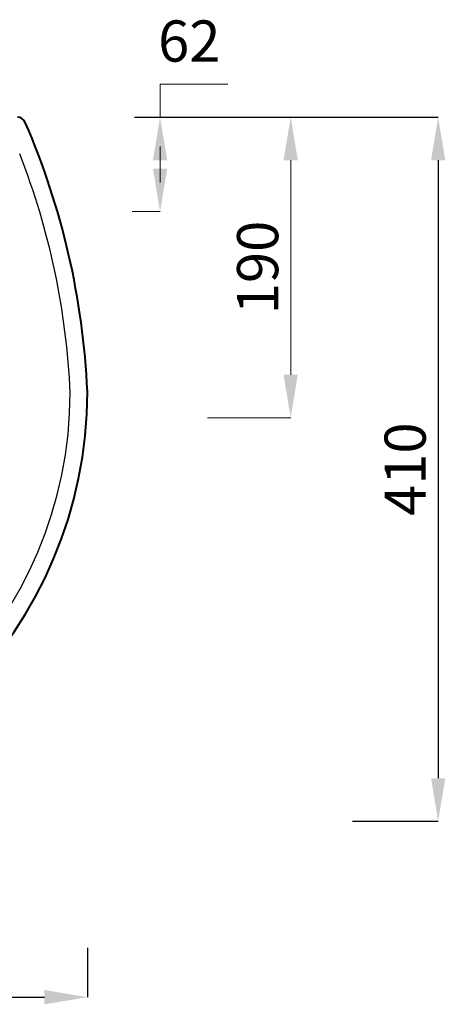
# Model space of a CAD drawing. Units: millimetres. Extents: x 2646 to 4238, y 2264 to 2907.
# Drawn here: x 3107 to 3355, y 2264 to 2838 of the extents above; entities that cross this region are included whole.
import ezdxf

# ---------------------------------------------------------------- set-up
doc = ezdxf.new("R2010")
doc.units = ezdxf.units.MM
doc.header["$LTSCALE"] = 1.5
doc.layers.add('Dimension', color=7, linetype='Continuous', lineweight=0)
doc.layers.add('Plane', color=7, linetype='Continuous', lineweight=40)
doc.layers.add('Normal', color=7, linetype='Continuous')
doc.styles.add('S 1', font='timesbi.ttf', dxfattribs={"height": 24})
doc.styles.add('S 2', font='timesbi.ttf', dxfattribs={"height": 18})
doc.dimstyles.new('SAM1', dxfattribs={"dimtxt": 3, "dimasz": 25, "dimexe": 0.09, "dimexo": 7, "dimgap": 7, "dimtad": 1, "dimtoh": 1, "dimdec": 0, "dimzin": 9, "dimtxsty": 'S 1', "dimcen": 2.5, "dimclre": 256, "dimadec": 0, "dimazin": 0, "dimtm": 1e-09, "dimtfac": 1, "dimtdec": 0, "dimtmove": 0, "dimatfit": 3, "dimfxl": 1, "dimtolj": 1, "dimarcsym": 0})
doc.dimstyles.new('SAM2', dxfattribs={"dimtxt": 3, "dimasz": 25, "dimexe": 0.09, "dimexo": 7, "dimgap": 7, "dimtad": 1, "dimtoh": 1, "dimdec": 0, "dimzin": 9, "dimtxsty": 'S 2', "dimcen": 2.5, "dimclre": 256, "dimadec": 0, "dimazin": 0, "dimtm": 1e-09, "dimtfac": 1, "dimtdec": 0, "dimtmove": 0, "dimatfit": 3, "dimfxl": 1, "dimtolj": 1, "dimarcsym": 0})

# ---------------------------------------------------------------- blocks, each defined once
blk = doc.blocks.new('*D19')
at = {"layer": 'Defpoints', "color": 0}
for p in [(2646.15, 2303.25), (3146.15, 2304.22), (3146.15, 2268.48)]:
    blk.add_point(p, dxfattribs=at)
at = {"layer": 'Dimension', "lineweight": -2}
for p, q in [((2646.15, 2296.25), (2646.15, 2268.39)), ((3146.15, 2297.22), (3146.15, 2268.39))]:
    blk.add_line(p, q, dxfattribs=at)
at = {"layer": 'Dimension', "color": 0, "lineweight": -2}
blk.add_line((2671.15, 2268.48), (3121.15, 2268.48), dxfattribs=at)
at = {"layer": 'Dimension', "color": 0}
for points in [[(2671.15, 2272.65), (2671.15, 2264.31), (2646.15, 2268.48)], [(3121.15, 2272.65), (3121.15, 2264.31), (3146.15, 2268.48)]]:
    blk.add_solid(points, dxfattribs=at)
at = {"layer": 'Dimension', "color": 0, "insert": (2896.15, 2287.73), "char_height": 24, "attachment_point": 5, "style": 'S 1'}
blk.add_mtext('\\A1;{\\fArial|b1|i0|c0|p34;500}', dxfattribs=at)
blk = doc.blocks.new('*D20')
at = {"layer": 'Defpoints', "color": 0}
for p in [(3166.6, 2781.05), (3293.61, 2371.05), (3350.62, 2371.05)]:
    blk.add_point(p, dxfattribs=at)
at = {"layer": 'Dimension', "lineweight": -2}
for p, q in [((3173.6, 2781.05), (3350.71, 2781.05)), ((3300.61, 2371.05), (3350.71, 2371.05))]:
    blk.add_line(p, q, dxfattribs=at)
at = {"layer": 'Dimension', "color": 0, "lineweight": -2}
blk.add_line((3350.62, 2756.05), (3350.62, 2396.05), dxfattribs=at)
at = {"layer": 'Dimension', "color": 0}
for points in [[(3346.46, 2756.05), (3354.79, 2756.05), (3350.62, 2781.05)], [(3346.46, 2396.05), (3354.79, 2396.05), (3350.62, 2371.05)]]:
    blk.add_solid(points, dxfattribs=at)
at = {"layer": 'Dimension', "color": 0, "insert": (3331.37, 2576.05), "char_height": 18, "attachment_point": 5, "rotation": 90, "style": 'S 2'}
blk.add_mtext('\\A1;{\\fArial|b1|i0|c238|p34;\\H1.333x;410}', dxfattribs=at)

msp = doc.modelspace()

# ---------------------------------------------------------------- linework, layer by layer
at = {"layer": 'Dimension'}
for p, q in [((3188.62, 2781.05), (3188.62, 2800.3)), ((3188.62, 2800.3), (3228.07, 2800.3)), ((3180.6, 2781.05), (3264.76, 2781.05)), ((3281.33, 2781.05), (3298.91, 2781.05)), ((3188.53, 2743.1), (3188.53, 2764.05)), ((3264.67, 2631.05), (3264.67, 2756.05)), ((3172.35, 2726.1), (3188.62, 2726.1)), ((3216.2, 2606.05), (3264.76, 2606.05))]:
    msp.add_line(p, q, dxfattribs=at)
for points in [[(3184.36, 2756.05), (3192.7, 2756.05), (3188.53, 2781.05)], [(3260.5, 2756.05), (3268.84, 2756.05), (3264.67, 2781.05)], [(3184.36, 2751.1), (3192.7, 2751.1), (3188.53, 2726.1)], [(3260.5, 2631.05), (3268.84, 2631.05), (3264.67, 2606.05)]]:
    msp.add_solid(points, dxfattribs=at)
at = {"layer": 'Normal'}
for centre, radius, start, end in [((2702.84, 2601.54), 433.75, 2.51963, 21.38444), ((2896.15, 2621.05), 240, 180, 0)]:
    msp.add_arc(centre, radius, start, end, dxfattribs=at)
at = {"layer": 'Plane'}
for centre, radius, start, end in [((3105.38, 2776.05), 5, 23.43713, 90), ((2702.84, 2601.54), 443.75, 2.51963, 23.43713), ((2896.15, 2621.05), 250, 180, 0)]:
    msp.add_arc(centre, radius, start, end, dxfattribs=at)

# ---------------------------------------------------------------- texts
at = {"layer": 'Dimension', "insert": (3205.56, 2825.47), "char_height": 24, "attachment_point": 5, "style": 'S 2'}
msp.add_mtext('\\A1;{\\fArial|b1|i0|c0|p34;62}', dxfattribs=at)
at = {"layer": 'Dimension', "insert": (3245.42, 2693.55), "char_height": 18, "attachment_point": 5, "rotation": 90, "style": 'S 2'}
msp.add_mtext('\\A1;{\\fArial|b1|i0|c0|p34;\\H1.333x;190}', dxfattribs=at)

# ---------------------------------------------------------------- dimensions: what is measured, and where the dimension line sits
at = {"layer": 'Dimension'}
for base, p1, p2, angle, text, dimstyle, picture, middle in [((3350.62, 2371.05), (3166.6, 2781.05), (3293.61, 2371.05), 90, '{\\fArial|b1|i0|c238|p34;\\H1.333x;<>}', 'SAM2', '*D20', (3331.37, 2576.05)), ((3146.15, 2268.48), (2646.15, 2303.25), (3146.15, 2304.22), 180, '{\\fArial|b1|i0|c0|p34;500}', 'SAM1', '*D19', (2896.15, 2287.73))]:
    dim = msp.add_linear_dim(base=base, p1=p1, p2=p2, angle=angle, text=text, dimstyle=dimstyle, dxfattribs=at)
    dim.commit()
    dim.dimension.update_dxf_attribs({"geometry": picture, "text_midpoint": middle})

doc.saveas('drawing.dxf')
